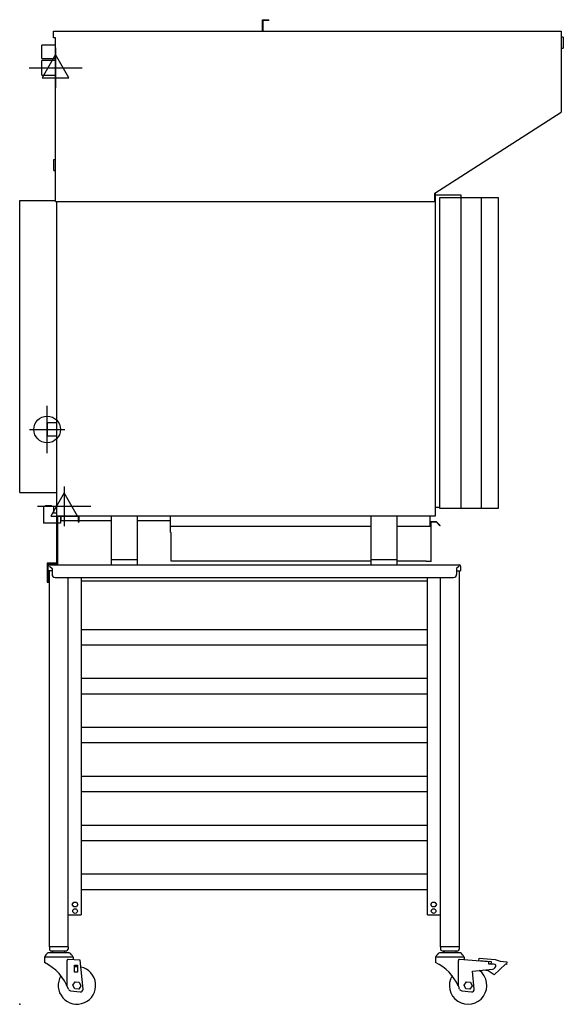
# Model space of a CAD drawing. Extents: x 0 to 42.9, y 0 to 77.7.
import ezdxf

# ---------------------------------------------------------------- set-up
doc = ezdxf.new("R2010")
doc.units = 0
doc.header["$LTSCALE"] = 2.5
doc.layers.get('0').update_dxf_attribs({"linetype": 'CONTINUOUS'})
for name, color, linetype in [('Moffat_2D_Electrical', 6, 'CONTINUOUS'), ('Moffat_2D_Hyd', 3, 'CONTINUOUS'), ('Moffat_Profile', 1, 'CONTINUOUS')]:
    doc.layers.add(name, color=color, linetype=linetype)

# ---------------------------------------------------------------- blocks, each defined once
blk = doc.blocks.new('ELECTRICAL CONNECTION')
at = {"layer": 'Moffat_2D_Electrical'}
for p, q in [((0, 40), (0, -40)), ((0, 26.7), (-26.7, -20)), ((26.7, -20), (0, 26.7)), ((-53.3, 0), (53.3, 0)), ((-26.7, -20), (26.7, -20))]:
    blk.add_line(p, q, dxfattribs=at)
blk = doc.blocks.new('SS WATER CONNECTION')
at = {"layer": 'Moffat_2D_Hyd'}
for p, q in [((0, 47.2), (0, -47.2)), ((-63, 0), (63, 0))]:
    blk.add_line(p, q, dxfattribs=at)
blk.add_circle((0, 0), 35.8, dxfattribs=at)

msp = doc.modelspace()

# ---------------------------------------------------------------- linework, layer by layer
msp.add_point((0, 0))
at = {"layer": 'Moffat_Profile'}
for p, q in [((19.153, 76.778), (19.153, 77.678)), ((19.153, 77.678), (19.653, 77.678)), ((19.653, 77.678), (19.653, 77.642)), ((19.188, 76.778), (19.188, 77.642)), ((19.188, 77.642), (19.653, 77.642)), ((2.656, 76.256), (2.656, 76.778)), ((2.656, 76.778), (42.711, 76.778)), ((2.835, 76.256), (2.656, 76.256)), ((2.835, 63.344), (2.835, 76.256)), ((42.711, 76.778), (42.711, 70.394)), ((42.869, 76.293), (42.711, 76.293)), ((42.869, 76.293), (42.869, 75.426)), ((1.743, 74.609), (1.743, 75.66)), ((2.835, 75.66), (1.743, 75.66)), ((42.711, 75.426), (42.869, 75.426)), ((1.743, 74.609), (2.835, 74.609)), ((2.835, 74.452), (1.743, 74.452)), ((1.743, 73.296), (1.743, 74.452)), ((1.743, 73.296), (2.835, 73.296)), ((32.739, 63.985), (42.711, 70.394)), ((2.697, 65.785), (2.697, 66.652)), ((2.697, 66.652), (2.835, 66.652)), ((2.697, 65.785), (2.835, 65.785)), ((32.739, 63.344), (32.739, 63.985)), ((32.795, 63.854), (34.783, 63.854)), ((34.783, 63.854), (34.783, 63.618)), ((0, 40.39), (0, 63.421)), ((0, 63.421), (2.835, 63.421)), ((2.835, 63.344), (32.739, 63.344)), ((2.913, 45.862), (2.165, 45.862)), ((2.165, 45.862), (2.165, 44.839)), ((2.165, 44.839), (2.913, 44.839)), ((0, 40.39), (2.913, 40.39)), ((1.871, 39.303), (2.659, 39.303)), ((1.871, 39.303), (1.871, 37.965)), ((2.026, 39.343), (2.504, 39.343)), ((2.026, 39.303), (2.026, 39.343)), ((2.504, 39.303), (2.504, 39.343)), ((2.659, 39.303), (2.659, 38.752)), ((32.795, 39.209), (33.11, 39.209)), ((33.11, 39.13), (37.764, 39.13)), ((2.913, 38.752), (2.659, 38.752)), ((2.913, 38.539), (2.913, 34.791)), ((2.972, 38.539), (2.972, 34.732)), ((3.21, 38.539), (3.21, 37.965)), ((3.21, 38.12), (3.249, 38.12)), ((3.249, 38.539), (3.249, 38.12)), ((3.249, 38.171), (4.627, 38.171)), ((4.627, 38.043), (4.627, 38.539)), ((4.674, 38.539), (4.674, 38.043)), ((4.674, 38.171), (7.244, 38.171)), ((7.244, 34.665), (7.244, 38.539)), ((9.291, 34.665), (9.291, 38.539)), ((9.291, 38.171), (11.898, 38.171)), ((11.898, 37.224), (11.898, 38.506)), ((27.717, 34.665), (27.717, 38.539)), ((29.764, 34.665), (29.764, 38.539)), ((32.37, 37.72), (32.37, 38.539)), ((32.37, 38.087), (32.85, 38.087)), ((32.85, 38.087), (33.157, 37.78)), ((2.913, 37.965), (1.871, 37.965)), ((3.21, 37.965), (2.972, 37.965)), ((4.627, 38.043), (4.674, 38.043)), ((11.898, 37.72), (27.717, 37.72)), ((29.764, 37.72), (32.37, 37.72)), ((32.453, 34.937), (32.453, 38.051)), ((32.453, 38.051), (32.836, 38.051)), ((32.836, 38.051), (33.132, 37.755)), ((33.132, 37.755), (33.157, 37.78)), ((11.898, 37.224), (11.945, 37.224)), ((11.945, 34.972), (11.945, 37.224)), ((9.291, 35.059), (7.244, 35.059)), ((27.717, 34.972), (11.945, 34.972)), ((29.764, 35.059), (27.717, 35.059)), ((32.059, 34.972), (29.764, 34.972)), ((32.059, 34.972), (32.059, 34.937)), ((2.165, 34.791), (2.165, 33.295)), ((2.913, 34.791), (2.165, 34.791)), ((2.224, 34.732), (2.224, 33.354)), ((2.972, 34.732), (2.224, 34.732)), ((2.244, 34.193), (2.244, 34.569)), ((2.55, 34.193), (2.244, 34.193)), ((2.331, 34.193), (2.331, 4.539)), ((2.341, 34.665), (34.667, 34.665)), ((2.354, 34.569), (2.55, 34.373)), ((2.55, 34.373), (2.55, 33.917)), ((32.453, 34.937), (32.059, 34.937)), ((34.653, 34.569), (34.458, 34.373)), ((34.458, 34.373), (34.458, 33.917)), ((34.458, 34.193), (34.764, 34.193)), ((34.677, 4.539), (34.677, 34.193)), ((34.764, 34.569), (34.764, 34.193)), ((2.786, 33.681), (34.222, 33.681)), ((3.831, 4.539), (3.831, 33.681)), ((4.843, 33.681), (4.843, 7.063)), ((4.843, 33.406), (32.165, 33.406)), ((32.165, 7.063), (32.165, 33.681)), ((33.177, 4.539), (33.177, 33.681)), ((2.165, 33.295), (2.319, 33.295)), ((2.224, 33.354), (2.319, 33.354)), ((32.165, 29.551), (4.843, 29.551)), ((32.165, 28.335), (4.843, 28.335)), ((32.165, 25.693), (4.843, 25.693)), ((32.165, 24.476), (4.843, 24.476)), ((32.165, 21.835), (4.843, 21.835)), ((32.165, 20.618), (4.843, 20.618)), ((32.165, 17.976), (4.843, 17.976)), ((32.165, 16.76), (4.843, 16.76)), ((32.165, 14.118), (4.843, 14.118)), ((32.165, 12.902), (4.843, 12.902)), ((32.165, 10.26), (4.843, 10.26)), ((32.165, 9.043), (4.843, 9.043)), ((4.15, 7.87), (4.26, 8.061)), ((4.26, 7.679), (4.15, 7.87)), ((4.26, 8.061), (4.48, 8.061)), ((4.48, 8.061), (4.591, 7.87)), ((4.591, 7.87), (4.48, 7.679)), ((32.417, 7.87), (32.528, 8.061)), ((32.528, 7.679), (32.417, 7.87)), ((32.528, 8.061), (32.748, 8.061)), ((32.748, 8.061), (32.858, 7.87)), ((32.858, 7.87), (32.748, 7.679)), ((3.831, 7.063), (4.843, 7.063)), ((4.48, 7.679), (4.26, 7.679)), ((32.165, 7.063), (33.177, 7.063)), ((32.748, 7.679), (32.528, 7.679)), ((3.904, 4.067), (2.25, 4.067)), ((3.831, 4.539), (2.331, 4.539)), ((2.339, 4.539), (2.339, 4.343)), ((2.457, 4.224), (3.697, 4.224)), ((2.667, 4.224), (2.588, 4.146)), ((2.588, 4.067), (2.588, 4.146)), ((3.487, 4.224), (3.565, 4.146)), ((3.565, 4.067), (3.565, 4.146)), ((3.815, 4.539), (3.815, 4.343)), ((34.75, 4.067), (33.096, 4.067)), ((34.677, 4.539), (33.177, 4.539)), ((33.185, 4.539), (33.185, 4.343)), ((33.303, 4.224), (34.543, 4.224)), ((33.513, 4.224), (33.435, 4.146)), ((33.435, 4.067), (33.435, 4.146)), ((34.333, 4.224), (34.412, 4.146)), ((34.412, 4.067), (34.412, 4.146)), ((34.661, 4.539), (34.661, 4.343)), ((4.209, 3.713), (1.945, 3.713)), ((1.945, 3.713), (1.945, 3.287)), ((3.743, 1.444), (3.743, 3.469)), ((4.766, 3.473), (3.828, 3.548)), ((4.209, 3.713), (4.209, 3.517)), ((4.992, 1.198), (4.766, 3.473)), ((35.055, 3.713), (32.791, 3.713)), ((32.791, 3.713), (32.791, 3.287)), ((34.593, 1.444), (34.593, 3.469)), ((37.008, 3.363), (34.678, 3.548)), ((35.055, 3.713), (35.055, 3.517)), ((36.204, 3.43), (36.221, 3.646)), ((37.208, 3.351), (36.204, 3.43)), ((36.221, 3.646), (37.495, 3.545)), ((37.008, 3.161), (37.008, 3.363)), ((37.355, 3.161), (37.008, 3.161)), ((37.193, 3.161), (37.208, 3.351)), ((38.308, 3.154), (37.414, 2.326)), ((37.495, 3.545), (37.898, 3.405)), ((37.898, 3.405), (38.41, 3.364)), ((38.393, 3.147), (38.308, 3.154)), ((38.41, 3.364), (38.393, 3.147)), ((4.326, 2.545), (4.326, 3.096)), ((4.326, 3.096), (4.562, 3.096)), ((4.562, 2.545), (4.326, 2.545)), ((4.562, 3.096), (4.562, 2.545)), ((35.702, 2.616), (37.275, 2.773)), ((35.843, 1.198), (35.702, 2.616)), ((36.95, 2.628), (36.558, 2.701)), ((37.414, 2.326), (36.95, 2.628)), ((4.201, 1.508), (4.374, 1.769)), ((4.374, 1.769), (4.687, 1.749)), ((4.687, 1.749), (4.827, 1.468)), ((35.051, 1.508), (35.225, 1.769)), ((35.225, 1.769), (35.538, 1.749)), ((35.538, 1.749), (35.677, 1.468)), ((4.006, 1.064), (4.776, 0.982)), ((4.34, 1.227), (4.201, 1.508)), ((4.653, 1.207), (4.34, 1.227)), ((4.827, 1.468), (4.653, 1.207)), ((34.856, 1.064), (35.626, 0.982)), ((35.191, 1.227), (35.051, 1.508)), ((35.504, 1.207), (35.191, 1.227)), ((35.677, 1.468), (35.504, 1.207))]:
    msp.add_line(p, q, dxfattribs=at)
for points in [[(2.913, 63.344), (2.913, 38.539), (32.795, 38.539), (32.795, 63.933), (32.739, 63.933)], [(37.764, 63.618), (33.11, 63.618), (33.11, 39.13)], [(34.803, 39.13), (34.803, 63.618)], [(36.386, 63.618), (36.386, 39.13)], [(37.764, 39.13), (37.764, 63.618)]]:
    msp.add_lwpolyline(points, dxfattribs=at)
for centre in [(4.37, 7.358), (32.638, 7.358)]:
    msp.add_circle(centre, 0.181, dxfattribs=at)
for centre, radius, start, end in [((2.341, 34.569), 0.0965, 90, 180), ((34.667, 34.569), 0.0965, 0, 90), ((2.786, 33.917), 0.236, 180, 270), ((34.222, 33.917), 0.236, 270, 0), ((2.704, 3.368), 0.833, 122.97756, 155.55822), ((2.457, 4.343), 0.118, 180, 270), ((3.697, 4.343), 0.118, 270, 0), ((3.45, 3.368), 0.833, 24.44178, 57.02244), ((33.55, 3.368), 0.833, 122.97756, 155.55822), ((33.303, 4.343), 0.118, 180, 270), ((34.543, 4.343), 0.118, 270, 0), ((34.296, 3.368), 0.833, 24.44178, 57.02244), ((0.4, -0.018), 3.649, 19.40885, 64.94677), ((3.821, 3.469), 0.0787, 85.46223, 180), ((31.246, -0.018), 3.649, 23.62648, 64.94676), ((34.672, 3.469), 0.0787, 85.46223, 180), ((37.355, 2.846), 0.315, 49.53, 90), ((4.514, 1.488), 1.478, 148.63265, 78.06463), ((4.514, 1.488), 1.478, 88.13126, 97.30946), ((35.364, 1.488), 1.478, 148.63265, 53.13379), ((37.244, 3.086), 0.315, 275.69171, 0), ((4.027, 1.26), 0.197, 199.40885, 263.93379), ((4.797, 1.178), 0.197, 263.93379, 5.69171), ((31.25, -0.018), 3.649, 19.40885, 23.62648), ((34.877, 1.26), 0.197, 199.40885, 263.93379), ((35.647, 1.178), 0.197, 263.93379, 5.69171)]:
    msp.add_arc(centre, radius, start, end, dxfattribs=at)

# ---------------------------------------------------------------- block references
at = {"xscale": 0.03937007874015748, "yscale": 0.03937007874015748, "zscale": 0.03937007874015748}
for p in [(2.835, 73.874), (3.504, 39.287)]:
    msp.add_blockref('ELECTRICAL CONNECTION', p, dxfattribs=at)
at = {"layer": 'Moffat_2D_Hyd', "xscale": 0.02952755905511811, "yscale": 0.02952755905511811, "zscale": 0.02952755905511811, "rotation": 90}
msp.add_blockref('SS WATER CONNECTION', (2.165, 45.35), dxfattribs=at)

doc.saveas('drawing.dxf')
